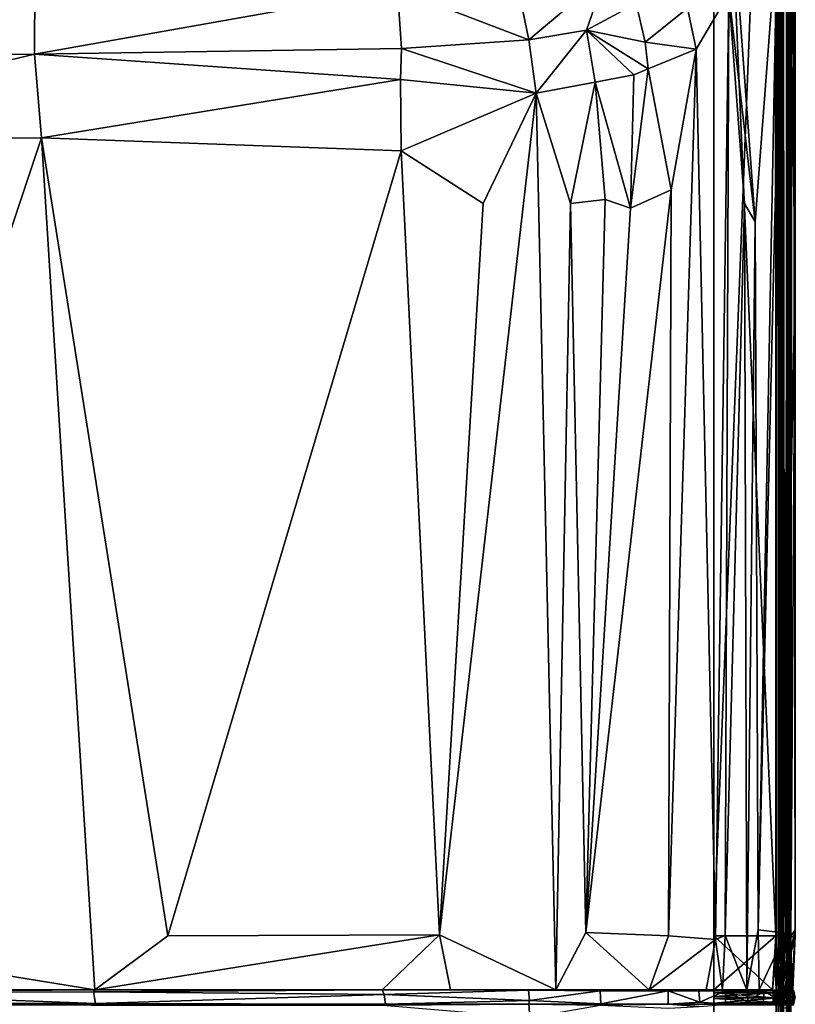
# Model space of a CAD drawing. Extents: x -16.3 to 16.9, y -36.2 to 36.2.
# Drawn here: x 5.5 to 16.8, y 11 to 25.4 of the extents above; entities that cross this region are included whole.
import ezdxf

# ---------------------------------------------------------------- set-up
doc = ezdxf.new("R2010")
doc.units = 0
doc.header["$MEASUREMENT"] = 0
doc.layers.add('SEAT', color=5, linetype='Continuous')

msp = doc.modelspace()

# ---------------------------------------------------------------- linework, layer by layer
at = {"layer": 'SEAT'}
for points, invisible_edges in [([(15.625, 12, 4.294), (15.625, 12, 7.633), (15.625, 35.859, 4.295)], 3), ([(15.625, 12, 7.633), (15.625, 33.025, 7.633), (15.625, 35.859, 4.295)], 14), ([(-15.125, 33.063, 4.479), (15.625, 33.063, 4.49), (15.625, -33.063, 4.479)], 12), ([(15.625, 33.063, 4.49), (-15.125, 33.063, 4.479), (-15.125, -33.063, 4.49)], 12), ([(-15.125, -33.063, 4.49), (-15.125, 33.063, 4.479), (15.625, -33.063, 4.479)], 2), ([(15.625, -33.063, 4.479), (15.625, 33.063, 4.49), (-15.125, -33.063, 4.49)], 2), ([(-10.297, 33.063, 7.633), (16.594, 11, 7.633), (-10.297, -33.063, 7.633)], 3), ([(16.619, 32.945, 7.633), (16.607, 11.202, 7.633), (-10.297, 33.063, 7.633)], 14), ([(16.607, 11.202, 7.633), (16.594, 11, 7.633), (-10.297, 33.063, 7.633)], 15), ([(16.607, 32.91, 7.744), (16.544, 32.934, 7.699), (16.543, -32.913, 7.692)], 12), ([(16.622, -32.898, 7.748), (16.607, 32.91, 7.744), (16.543, -32.913, 7.692)], 2), ([(16.607, 32.91, 7.744), (16.622, -32.898, 7.748), (16.683, 32.902, 7.738)], 2), ([(16.738, 32.913, 7.692), (16.683, -32.914, 7.741), (16.737, -32.935, 7.7)], 1), ([(16.738, 32.913, 7.692), (16.683, 32.902, 7.738), (16.683, -32.914, 7.741)], 12), ([(16.683, -32.914, 7.741), (16.683, 32.902, 7.738), (16.622, -32.898, 7.748)], 2), ([(15.625, 11.209, 4.333), (15.625, 11.209, 7.594), (15.625, 12, 4.294)], 3), ([(15.625, 11.209, 7.594), (15.625, 12, 7.633), (15.625, 12, 4.294)], 14), ([(15.625, 11.012, 4.313), (15.625, 11, 7.597), (15.625, 11.209, 4.333)], 15), ([(15.625, 11, 7.597), (15.625, 11.209, 7.594), (15.625, 11.209, 4.333)], 15), ([(15.625, 11, 7.597), (15.625, 11.198, 7.614), (15.625, 11.209, 7.594)], 13), ([(15.625, 11.209, 4.333), (15.625, 11.202, 4.318), (15.625, 11.012, 4.313)], 14), ([(16.657, 11.21, 8.487), (16.765, 11.203, 9.749), (16.607, 11.202, 7.633)], 1), ([(16.765, 11.203, 9.749), (16.657, 11.21, 8.487), (16.763, 11.211, 11.623)], 1), ([(15.625, 11.012, 4.313), (15.625, 11.202, 4.318), (15.625, 11.165, 4.301)], 13), ([(15.625, 11.198, 7.614), (15.625, 11.015, 7.615), (15.625, 11.112, 7.634)], 1), ([(15.625, 11, 7.597), (15.625, 11.015, 7.615), (15.625, 11.198, 7.614)], 14), ([(15.625, 11.085, 4.295), (15.625, 11.012, 4.313), (15.625, 11.165, 4.301)], 2), ([(16.607, 11.202, 7.633), (16.624, 11.073, 7.633), (16.594, 11, 7.633)], 12), ([(-10.297, 11, 14.124), (6.598, 11.012, 16.003), (2.232, 11.008, 15.645)], 1), ([(-10.297, 11, 14.124), (8.321, 11, 16.053), (6.598, 11.012, 16.003)], 12), ([(16.594, 11, 7.633), (16.603, 10.796, 7.633), (-10.297, -33.063, 7.633)], 15), ([(14.965, 10.945, 15.473), (14.957, 11, 15.446), (13.966, 10.987, 15.838)], 1), ([(14.965, 10.945, 15.473), (15.407, 10.968, 15.189), (14.957, 11, 15.446)], 12), ([(15.625, 11, 4.33), (15.625, 11, 7.597), (15.625, 11.012, 4.313)], 3), ([(15.625, 11.012, 4.313), (16.511, 11.002, 4.328), (15.625, 11, 4.33)], 2), ([(15.625, 11, 4.33), (16.511, 11.002, 4.328), (16.543, 11, 4.346)], 1), ([(15.625, 11, 7.597), (15.625, 11, 4.33), (15.625, 10.809, 7.617)], 15), ([(15.625, 11, 4.33), (15.625, 10.791, 4.333), (15.625, 10.791, 7.597)], 15), ([(15.625, 10.99, 7.613), (15.625, 11, 7.597), (15.625, 10.809, 7.617)], 14), ([(15.625, 10.809, 7.617), (15.625, 11, 4.33), (15.625, 10.791, 7.597)], 3), ([(15.625, 10.801, 4.314), (15.625, 10.791, 4.333), (15.625, 11, 4.33)], 14), ([(15.625, 11, 4.33), (15.625, 10.99, 4.316), (15.625, 10.801, 4.314)], 14), ([(16.624, 10.931, 7.633), (16.603, 10.796, 7.633), (16.594, 11, 7.633)], 2)]:
    msp.add_3dface(points, dxfattribs=dict(at, invisible_edges=invisible_edges))
for points in [[(15.625, 12, 4.294), (15.625, 35.859, 4.295), (16.536, 35.284, 4.295)], [(16.536, 35.284, 4.295), (16.575, 35.415, 4.306), (16.601, 12.027, 4.318)], [(16.601, 12.027, 4.318), (16.575, 35.415, 4.306), (16.607, 35.291, 4.326)], [(16.529, 11.996, 4.293), (15.625, 12, 4.294), (16.536, 35.284, 4.295)], [(16.529, 11.996, 4.293), (16.536, 35.284, 4.295), (16.601, 12.027, 4.318)], [(16.638, 12, 4.366), (16.601, 12.027, 4.318), (16.607, 35.291, 4.326)], [(16.63, 35.276, 4.356), (16.638, 12, 4.366), (16.607, 35.291, 4.326)], [(16.63, 35.276, 4.356), (16.642, 34.967, 4.386), (16.638, 12, 4.366)], [(16.638, 12, 4.366), (16.642, 34.967, 4.386), (16.646, 11.966, 4.394)], [(16.642, 34.967, 4.386), (16.746, 33.941, 4.96), (16.646, 11.966, 4.394)], [(16.746, 33.941, 4.96), (16.812, 33.063, 5.964), (16.646, 11.966, 4.394)], [(16.646, 11.966, 4.394), (16.812, 33.063, 5.964), (16.812, 12, 5.964)], [(16.749, 33.059, 7.692), (16.738, 32.913, 7.692), (16.737, -32.935, 7.7)], [(16.749, -32.949, 7.623), (16.749, 33.059, 7.692), (16.737, -32.935, 7.7)], [(16.741, 33.006, 7.617), (16.749, 33.059, 7.692), (16.749, -32.949, 7.623)], [(16.812, 33.063, 5.964), (16.779, 32.685, 6.606), (16.812, 12, 5.964)], [(16.529, 12.001, 7.634), (16.525, 33.026, 7.632), (15.625, 33.025, 7.633)], [(15.625, 12, 7.633), (16.529, 12.001, 7.634), (15.625, 33.025, 7.633)], [(16.567, 32.342, 7.627), (16.525, 33.026, 7.632), (16.529, 12.001, 7.634)], [(16.544, 32.934, 7.699), (16.532, 32.949, 7.623), (16.532, -33.059, 7.692)], [(16.532, 32.949, 7.623), (16.57, 32.917, 7.55), (16.569, -32.931, 7.553)], [(16.54, -33.006, 7.617), (16.532, 32.949, 7.623), (16.569, -32.931, 7.553)], [(16.532, -33.059, 7.692), (16.532, 32.949, 7.623), (16.54, -33.006, 7.617)], [(16.543, -32.913, 7.692), (16.544, 32.934, 7.699), (16.532, -33.059, 7.692)], [(16.569, -32.931, 7.553), (16.57, 32.917, 7.55), (16.654, -32.922, 7.523)], [(16.629, 32.944, 7.526), (16.654, -32.922, 7.523), (16.57, 32.917, 7.55)], [(16.607, 11.202, 7.633), (16.619, 32.945, 7.633), (16.809, 21.627, 10.551)], [(16.619, 32.945, 7.633), (16.744, 30.949, 9.089), (16.809, 21.627, 10.551)], [(16.629, 32.944, 7.526), (16.712, 32.931, 7.553), (16.654, -32.922, 7.523)], [(16.654, -32.922, 7.523), (16.712, 32.931, 7.553), (16.721, -32.954, 7.565)], [(16.712, 32.931, 7.553), (16.741, 33.006, 7.617), (16.749, -32.949, 7.623)], [(16.721, -32.954, 7.565), (16.712, 32.931, 7.553), (16.749, -32.949, 7.623)], [(16.641, 31.821, 7.553), (16.646, 11.952, 7.53), (16.779, 32.685, 6.606)], [(16.646, 11.952, 7.53), (16.812, 12, 5.964), (16.779, 32.685, 6.606)], [(16.567, 32.342, 7.627), (16.529, 12.001, 7.634), (16.589, 11.992, 7.615)], [(16.614, 32.097, 7.597), (16.567, 32.342, 7.627), (16.589, 11.992, 7.615)], [(16.632, 11.978, 7.572), (16.614, 32.097, 7.597), (16.589, 11.992, 7.615)], [(16.641, 31.821, 7.553), (16.614, 32.097, 7.597), (16.632, 11.978, 7.572)], [(16.646, 11.952, 7.53), (16.641, 31.821, 7.553), (16.632, 11.978, 7.572)], [(16.744, 30.949, 9.089), (16.812, 28.819, 11.018), (16.809, 21.627, 10.551)], [(16.809, 21.627, 10.551), (16.812, 28.819, 11.018), (16.76, 27.517, 12.226)], [(16.76, 27.517, 12.226), (16.617, 26.824, 13.022), (16.675, 12.036, 12.842)], [(16.746, 12, 11.863), (16.76, 27.517, 12.226), (16.675, 12.036, 12.842)], [(16.809, 21.627, 10.551), (16.76, 27.517, 12.226), (16.746, 12, 11.863)], [(16.269, 12.086, 14.129), (16.675, 12.036, 12.842), (16.617, 26.824, 13.022)], [(16.547, 26.654, 13.436), (16.269, 12.086, 14.129), (16.617, 26.824, 13.022)], [(16.547, 26.654, 13.436), (15.999, 25.522, 14.595), (16.228, 22.417, 14.152)], [(16.228, 22.417, 14.152), (16.269, 12.086, 14.129), (16.547, 26.654, 13.436)], [(12.922, 25.073, 15.896), (14.041, 26.019, 15.435), (12.776, 25.787, 15.655)], [(13.765, 25.215, 15.766), (14.041, 26.019, 15.435), (12.922, 25.073, 15.896)], [(14.041, 26.019, 15.435), (13.765, 25.215, 15.766), (14.488, 25.607, 15.513)], [(5.711, 25.884, 15.35), (3.037, 25.887, 15.211), (0.368, 24.854, 15.3)], [(5.709, 24.866, 15.73), (5.711, 25.884, 15.35), (0.368, 24.854, 15.3)], [(11.007, 25.807, 15.632), (5.711, 25.884, 15.35), (5.709, 24.866, 15.73)], [(11.063, 24.948, 15.919), (11.007, 25.807, 15.632), (5.709, 24.866, 15.73)], [(11.007, 25.807, 15.632), (11.063, 24.948, 15.919), (12.922, 25.073, 15.896)], [(12.776, 25.787, 15.655), (11.007, 25.807, 15.632), (12.922, 25.073, 15.896)], [(15.237, 25.536, 15.242), (15.364, 24.939, 15.222), (15.84, 25.752, 14.746)], [(15.84, 25.752, 14.746), (15.364, 24.939, 15.222), (15.648, 11.947, 14.993)], [(15.787, 12.002, 14.818), (15.84, 25.752, 14.746), (15.648, 11.947, 14.993)], [(16.071, 22.688, 14.49), (15.84, 25.752, 14.746), (15.787, 12.002, 14.818)], [(16.228, 22.417, 14.152), (15.999, 25.522, 14.595), (15.84, 25.752, 14.746)], [(15.84, 25.752, 14.746), (16.071, 22.688, 14.49), (16.228, 22.417, 14.152)], [(13.765, 25.215, 15.766), (14.621, 25.039, 15.588), (14.488, 25.607, 15.513)], [(14.488, 25.607, 15.513), (14.621, 25.039, 15.588), (15.237, 25.536, 15.242)], [(14.621, 25.039, 15.588), (15.364, 24.939, 15.222), (15.237, 25.536, 15.242)], [(13.028, 24.295, 15.984), (13.765, 25.215, 15.766), (12.922, 25.073, 15.896)], [(13.028, 24.295, 15.984), (13.892, 24.458, 15.799), (13.765, 25.215, 15.766)], [(14.621, 25.039, 15.588), (13.765, 25.215, 15.766), (14.665, 24.654, 15.574)], [(13.765, 25.215, 15.766), (13.892, 24.458, 15.799), (14.458, 24.564, 15.677)], [(13.765, 25.215, 15.766), (14.458, 24.564, 15.677), (14.665, 24.654, 15.574)], [(12.922, 25.073, 15.896), (11.063, 24.948, 15.919), (13.028, 24.295, 15.984)], [(15.364, 24.939, 15.222), (14.621, 25.039, 15.588), (14.665, 24.654, 15.574)], [(5.709, 24.866, 15.73), (0.368, 24.854, 15.3), (0.593, 23.64, 15.465)], [(5.812, 23.647, 15.949), (5.709, 24.866, 15.73), (0.593, 23.64, 15.465)], [(11.049, 24.494, 16.053), (11.063, 24.948, 15.919), (5.709, 24.866, 15.73)], [(11.049, 24.494, 16.053), (5.709, 24.866, 15.73), (5.812, 23.647, 15.949)], [(13.028, 24.295, 15.984), (11.063, 24.948, 15.919), (11.049, 24.494, 16.053)], [(14.665, 24.654, 15.574), (15.003, 22.888, 15.404), (15.364, 24.939, 15.222)], [(15.364, 24.939, 15.222), (14.964, 12, 15.474), (15.648, 11.947, 14.993)], [(15.003, 22.888, 15.404), (14.964, 12, 15.474), (15.364, 24.939, 15.222)], [(14.407, 22.619, 15.715), (15.003, 22.888, 15.404), (14.665, 24.654, 15.574)], [(14.665, 24.654, 15.574), (14.458, 24.564, 15.677), (14.407, 22.619, 15.715)], [(11.062, 23.453, 16.125), (11.049, 24.494, 16.053), (5.812, 23.647, 15.949)], [(11.049, 24.494, 16.053), (11.062, 23.453, 16.125), (13.028, 24.295, 15.984)], [(13.531, 22.688, 15.903), (13.892, 24.458, 15.799), (13.028, 24.295, 15.984)], [(14.038, 22.745, 15.826), (13.892, 24.458, 15.799), (13.531, 22.688, 15.903)], [(14.458, 24.564, 15.677), (13.892, 24.458, 15.799), (14.407, 22.619, 15.715)], [(14.407, 22.619, 15.715), (13.892, 24.458, 15.799), (14.038, 22.745, 15.826)], [(11.062, 23.453, 16.125), (12.258, 22.688, 16.098), (13.028, 24.295, 15.984)], [(13.317, 11.209, 15.94), (13.028, 24.295, 15.984), (11.617, 12.012, 16.124)], [(13.028, 24.295, 15.984), (12.258, 22.688, 16.098), (11.617, 12.012, 16.124)], [(13.531, 22.688, 15.903), (13.028, 24.295, 15.984), (13.317, 11.209, 15.94)], [(5.812, 23.647, 15.949), (0.593, 23.64, 15.465), (1.912, 11.968, 15.619)], [(6.589, 11.21, 15.97), (5.812, 23.647, 15.949), (1.912, 11.968, 15.619)], [(11.062, 23.453, 16.125), (5.812, 23.647, 15.949), (7.655, 12, 16.064)], [(7.655, 12, 16.064), (5.812, 23.647, 15.949), (6.589, 11.21, 15.97)], [(11.617, 12.012, 16.124), (11.062, 23.453, 16.125), (7.655, 12, 16.064)], [(12.258, 22.688, 16.098), (11.062, 23.453, 16.125), (11.617, 12.012, 16.124)], [(13.757, 12.049, 15.891), (14.964, 12, 15.474), (15.003, 22.888, 15.404)], [(14.407, 22.619, 15.715), (13.757, 12.049, 15.891), (15.003, 22.888, 15.404)], [(14.038, 22.745, 15.826), (13.531, 22.688, 15.903), (13.757, 12.049, 15.891)], [(14.407, 22.619, 15.715), (14.038, 22.745, 15.826), (13.757, 12.049, 15.891)], [(13.757, 12.049, 15.891), (13.531, 22.688, 15.903), (13.317, 11.209, 15.94)], [(15.787, 12.002, 14.818), (16.104, 11.209, 14.364), (16.071, 22.688, 14.49)], [(16.071, 22.688, 14.49), (16.104, 11.209, 14.364), (16.228, 22.417, 14.152)], [(16.104, 11.209, 14.364), (16.269, 12.086, 14.129), (16.228, 22.417, 14.152)], [(16.809, 21.627, 10.551), (16.811, 12.08, 10.878), (16.607, 11.202, 7.633)], [(16.746, 12, 11.863), (16.811, 12.08, 10.878), (16.809, 21.627, 10.551)], [(16.104, 11.209, 14.364), (16.286, 11.209, 13.903), (16.269, 12.086, 14.129)], [(16.269, 12.086, 14.129), (16.286, 11.209, 13.903), (16.675, 12.036, 12.842)], [(16.607, 11.202, 7.633), (16.811, 12.08, 10.878), (16.657, 11.21, 8.487)], [(16.657, 11.21, 8.487), (16.811, 12.08, 10.878), (16.763, 11.211, 11.623)], [(16.811, 12.08, 10.878), (16.746, 12, 11.863), (16.763, 11.211, 11.623)], [(1.912, 11.968, 15.619), (2.052, 11.211, 15.596), (6.589, 11.21, 15.97)], [(10.781, 11.209, 16.096), (11.617, 12.012, 16.124), (6.589, 11.21, 15.97)], [(11.617, 12.012, 16.124), (7.655, 12, 16.064), (6.589, 11.21, 15.97)], [(10.781, 11.209, 16.096), (11.782, 11.209, 16.082), (11.617, 12.012, 16.124)], [(11.782, 11.209, 16.082), (13.317, 11.209, 15.94), (11.617, 12.012, 16.124)], [(13.317, 11.209, 15.94), (14.68, 11.209, 15.559), (13.757, 12.049, 15.891)], [(13.757, 12.049, 15.891), (14.68, 11.209, 15.559), (14.964, 12, 15.474)], [(14.964, 12, 15.474), (14.68, 11.209, 15.559), (15.648, 11.947, 14.993)], [(15.648, 11.947, 14.993), (14.68, 11.209, 15.559), (15.509, 11.209, 15.063)], [(15.749, 11.209, 14.782), (15.648, 11.947, 14.993), (15.509, 11.209, 15.063)], [(15.625, 11.209, 7.594), (16.481, 11.209, 7.597), (16.529, 12.001, 7.634)], [(15.625, 12, 7.633), (15.625, 11.209, 7.594), (16.529, 12.001, 7.634)], [(15.625, 12, 4.294), (16.529, 11.996, 4.293), (16.482, 11.209, 4.332)], [(15.625, 11.209, 4.333), (15.625, 12, 4.294), (16.482, 11.209, 4.332)], [(15.787, 12.002, 14.818), (15.648, 11.947, 14.993), (15.749, 11.209, 14.782)], [(16.104, 11.209, 14.364), (15.787, 12.002, 14.818), (15.749, 11.209, 14.782)], [(16.286, 11.209, 13.903), (16.624, 11.207, 12.987), (16.675, 12.036, 12.842)], [(16.529, 12.001, 7.634), (16.481, 11.209, 7.597), (16.518, 11.589, 7.624)], [(16.482, 11.209, 4.332), (16.529, 11.996, 4.293), (16.517, 11.604, 4.304)], [(16.517, 11.604, 4.304), (16.529, 11.996, 4.293), (16.559, 11.602, 4.31)], [(16.569, 11.602, 7.612), (16.529, 12.001, 7.634), (16.518, 11.589, 7.624)], [(16.559, 11.602, 4.31), (16.529, 11.996, 4.293), (16.601, 12.027, 4.318)], [(16.589, 11.992, 7.615), (16.529, 12.001, 7.634), (16.569, 11.602, 7.612)], [(16.604, 11.607, 4.338), (16.559, 11.602, 4.31), (16.601, 12.027, 4.318)], [(16.606, 11.597, 7.586), (16.589, 11.992, 7.615), (16.569, 11.602, 7.612)], [(16.632, 11.978, 7.572), (16.589, 11.992, 7.615), (16.606, 11.597, 7.586)], [(16.596, 11.209, 12.907), (16.746, 12, 11.863), (16.675, 12.036, 12.842)], [(16.624, 11.207, 12.987), (16.596, 11.209, 12.907), (16.675, 12.036, 12.842)], [(16.746, 12, 11.863), (16.596, 11.209, 12.907), (16.763, 11.211, 11.623)], [(16.638, 12, 4.366), (16.604, 11.607, 4.338), (16.601, 12.027, 4.318)], [(16.646, 11.966, 4.394), (16.602, 11.208, 4.395), (16.63, 11.603, 4.375)], [(16.621, 11.209, 4.447), (16.602, 11.208, 4.395), (16.646, 11.966, 4.394)], [(16.646, 11.952, 7.53), (16.63, 11.603, 7.552), (16.602, 11.208, 7.529)], [(16.602, 11.208, 7.529), (16.617, 11.209, 7.496), (16.646, 11.952, 7.53)], [(16.63, 11.603, 4.375), (16.604, 11.607, 4.338), (16.638, 12, 4.366)], [(16.63, 11.603, 7.552), (16.632, 11.978, 7.572), (16.606, 11.597, 7.586)], [(16.812, 12, 5.964), (16.646, 11.952, 7.53), (16.617, 11.209, 7.496)], [(16.775, 11.209, 5.965), (16.812, 12, 5.964), (16.617, 11.209, 7.496)], [(16.621, 11.209, 4.447), (16.646, 11.966, 4.394), (16.775, 11.209, 5.965)], [(16.646, 11.966, 4.394), (16.63, 11.603, 4.375), (16.638, 12, 4.366)], [(16.632, 11.978, 7.572), (16.63, 11.603, 7.552), (16.646, 11.952, 7.53)], [(16.646, 11.966, 4.394), (16.812, 12, 5.964), (16.775, 11.209, 5.965)], [(16.481, 11.209, 7.597), (16.533, 11.208, 7.588), (16.518, 11.589, 7.624)], [(16.517, 11.604, 4.304), (16.536, 11.208, 4.34), (16.482, 11.209, 4.332)], [(16.559, 11.602, 4.31), (16.536, 11.208, 4.34), (16.517, 11.604, 4.304)], [(16.518, 11.589, 7.624), (16.533, 11.208, 7.588), (16.569, 11.602, 7.612)], [(16.569, 11.602, 7.612), (16.533, 11.208, 7.588), (16.606, 11.597, 7.586)], [(16.533, 11.208, 7.588), (16.577, 11.208, 7.564), (16.606, 11.597, 7.586)], [(16.536, 11.208, 4.34), (16.559, 11.602, 4.31), (16.571, 11.208, 4.36)], [(16.559, 11.602, 4.31), (16.604, 11.607, 4.338), (16.571, 11.208, 4.36)], [(16.602, 11.208, 4.395), (16.571, 11.208, 4.36), (16.604, 11.607, 4.338)], [(16.602, 11.208, 7.529), (16.606, 11.597, 7.586), (16.577, 11.208, 7.564)], [(16.63, 11.603, 4.375), (16.602, 11.208, 4.395), (16.604, 11.607, 4.338)], [(16.602, 11.208, 7.529), (16.63, 11.603, 7.552), (16.606, 11.597, 7.586)], [(2.224, 11.175, 15.659), (6.589, 11.21, 15.97), (2.052, 11.211, 15.596)], [(6.57, 11.184, 16), (6.589, 11.21, 15.97), (2.224, 11.175, 15.659)], [(6.57, 11.184, 16), (10.781, 11.209, 16.096), (6.589, 11.21, 15.97)], [(10.813, 11.145, 16.134), (10.781, 11.209, 16.096), (6.57, 11.184, 16)], [(10.813, 11.145, 16.134), (12.916, 11.204, 16.015), (10.781, 11.209, 16.096)], [(12.916, 11.204, 16.015), (11.782, 11.209, 16.082), (10.781, 11.209, 16.096)], [(12.916, 11.204, 16.015), (13.317, 11.209, 15.94), (11.782, 11.209, 16.082)], [(13.317, 11.209, 15.94), (12.916, 11.204, 16.015), (13.963, 11.194, 15.84)], [(13.317, 11.209, 15.94), (13.963, 11.194, 15.84), (14.68, 11.209, 15.559)], [(14.955, 11.198, 15.467), (14.68, 11.209, 15.559), (13.963, 11.194, 15.84)], [(15.509, 11.209, 15.063), (14.68, 11.209, 15.559), (14.955, 11.198, 15.467)], [(15.792, 11.198, 14.831), (15.509, 11.209, 15.063), (14.955, 11.198, 15.467)], [(15.792, 11.198, 14.831), (15.749, 11.209, 14.782), (15.509, 11.209, 15.063)], [(16.482, 11.209, 4.332), (16.49, 11.196, 4.314), (15.625, 11.202, 4.318)], [(16.483, 11.199, 7.611), (16.481, 11.209, 7.597), (15.625, 11.198, 7.614)], [(15.625, 11.209, 7.594), (15.625, 11.198, 7.614), (16.481, 11.209, 7.597)], [(15.625, 11.209, 4.333), (16.482, 11.209, 4.332), (15.625, 11.202, 4.318)], [(16.104, 11.209, 14.364), (15.749, 11.209, 14.782), (15.792, 11.198, 14.831)], [(16.354, 11.195, 13.941), (16.104, 11.209, 14.364), (15.792, 11.198, 14.831)], [(16.354, 11.195, 13.941), (16.286, 11.209, 13.903), (16.104, 11.209, 14.364)], [(16.624, 11.207, 12.987), (16.286, 11.209, 13.903), (16.354, 11.195, 13.941)], [(16.481, 11.209, 7.597), (16.483, 11.199, 7.611), (16.533, 11.208, 7.588)], [(16.49, 11.196, 4.314), (16.482, 11.209, 4.332), (16.536, 11.208, 4.34)], [(16.533, 11.208, 7.588), (16.483, 11.199, 7.611), (16.524, 11.197, 7.606)], [(16.524, 11.197, 7.606), (16.577, 11.208, 7.564), (16.533, 11.208, 7.588)], [(16.607, 11.184, 4.367), (16.571, 11.208, 4.36), (16.602, 11.208, 4.395)], [(16.602, 11.208, 7.529), (16.577, 11.208, 7.564), (16.618, 11.195, 7.534)], [(16.763, 11.211, 11.623), (16.596, 11.209, 12.907), (16.624, 11.207, 12.987)], [(16.602, 11.208, 4.395), (16.621, 11.209, 4.447), (16.626, 11.192, 4.402)], [(16.617, 11.209, 7.496), (16.602, 11.208, 7.529), (16.618, 11.195, 7.534)], [(16.602, 11.208, 4.395), (16.626, 11.192, 4.402), (16.607, 11.184, 4.367)], [(16.617, 11.209, 7.496), (16.641, 11.187, 7.494), (16.775, 11.209, 5.965)], [(16.618, 11.195, 7.534), (16.641, 11.187, 7.494), (16.617, 11.209, 7.496)], [(16.637, 11.194, 4.445), (16.621, 11.209, 4.447), (16.775, 11.209, 5.965)], [(16.626, 11.192, 4.402), (16.621, 11.209, 4.447), (16.637, 11.194, 4.445)], [(16.763, 11.211, 11.623), (16.624, 11.207, 12.987), (16.788, 11.145, 11.866)], [(16.775, 11.209, 5.965), (16.791, 11.196, 5.964), (16.637, 11.194, 4.445)], [(16.641, 11.187, 7.494), (16.791, 11.196, 5.964), (16.775, 11.209, 5.965)], [(16.788, 11.145, 11.866), (16.765, 11.203, 9.749), (16.763, 11.211, 11.623)], [(6.598, 11.012, 16.003), (6.57, 11.184, 16), (2.224, 11.175, 15.659)], [(2.232, 11.008, 15.645), (6.598, 11.012, 16.003), (2.224, 11.175, 15.659)], [(6.598, 11.012, 16.003), (10.813, 11.145, 16.134), (6.57, 11.184, 16)], [(10.83, 11.004, 16.11), (10.813, 11.145, 16.134), (6.598, 11.012, 16.003)], [(12.932, 11.055, 16.035), (12.916, 11.204, 16.015), (10.813, 11.145, 16.134)], [(10.83, 11.004, 16.11), (12.932, 11.055, 16.035), (10.813, 11.145, 16.134)], [(12.916, 11.204, 16.015), (12.932, 11.055, 16.035), (13.963, 11.194, 15.84)], [(13.963, 11.194, 15.84), (12.932, 11.055, 16.035), (13.975, 11.006, 15.823)], [(13.975, 11.006, 15.823), (14.955, 11.198, 15.467), (13.963, 11.194, 15.84)], [(14.957, 11, 15.446), (14.955, 11.198, 15.467), (13.975, 11.006, 15.823)], [(14.955, 11.198, 15.467), (14.957, 11, 15.446), (15.417, 11.032, 15.181)], [(15.402, 11.191, 15.179), (14.955, 11.198, 15.467), (15.417, 11.032, 15.181)], [(15.402, 11.191, 15.179), (15.792, 11.198, 14.831), (14.955, 11.198, 15.467)], [(15.417, 11.032, 15.181), (15.792, 11.198, 14.831), (15.402, 11.191, 15.179)], [(15.793, 11.004, 14.811), (15.792, 11.198, 14.831), (15.417, 11.032, 15.181)], [(15.625, 11.202, 4.318), (16.49, 11.196, 4.314), (15.625, 11.165, 4.301)], [(16.503, 11.166, 7.624), (16.483, 11.199, 7.611), (15.625, 11.198, 7.614)], [(16.503, 11.166, 7.624), (15.625, 11.198, 7.614), (15.625, 11.112, 7.634)], [(16.49, 11.196, 4.314), (16.491, 11.162, 4.301), (15.625, 11.165, 4.301)], [(16.509, 11.088, 7.631), (16.503, 11.166, 7.624), (15.625, 11.112, 7.634)], [(16.491, 11.162, 4.301), (16.493, 11.094, 4.295), (15.625, 11.165, 4.301)], [(15.625, 11.165, 4.301), (16.493, 11.094, 4.295), (15.625, 11.085, 4.295)], [(15.625, 11.015, 7.615), (16.509, 11.088, 7.631), (15.625, 11.112, 7.634)], [(16.493, 11.094, 4.295), (16.486, 11.031, 4.305), (15.625, 11.085, 4.295)], [(16.504, 11.014, 7.613), (16.509, 11.088, 7.631), (15.625, 11.015, 7.615)], [(15.625, 11.085, 4.295), (16.486, 11.031, 4.305), (15.625, 11.012, 4.313)], [(16.108, 11.191, 14.403), (15.792, 11.198, 14.831), (16.123, 11.032, 14.4)], [(15.792, 11.198, 14.831), (15.793, 11.004, 14.811), (16.123, 11.032, 14.4)], [(16.108, 11.191, 14.403), (16.354, 11.195, 13.941), (15.792, 11.198, 14.831)], [(16.123, 11.032, 14.4), (16.354, 11.195, 13.941), (16.108, 11.191, 14.403)], [(16.347, 11.005, 13.922), (16.354, 11.195, 13.941), (16.123, 11.032, 14.4)], [(16.347, 11.005, 13.922), (16.654, 11.012, 12.909), (16.354, 11.195, 13.941)], [(16.654, 11.012, 12.909), (16.624, 11.207, 12.987), (16.354, 11.195, 13.941)], [(16.483, 11.199, 7.611), (16.503, 11.166, 7.624), (16.524, 11.197, 7.606)], [(16.486, 11.031, 4.305), (16.493, 11.094, 4.295), (16.537, 11.03, 4.316)], [(16.537, 11.184, 4.318), (16.49, 11.196, 4.314), (16.536, 11.208, 4.34)], [(16.491, 11.162, 4.301), (16.49, 11.196, 4.314), (16.537, 11.184, 4.318)], [(16.541, 11.101, 4.306), (16.491, 11.162, 4.301), (16.537, 11.184, 4.318)], [(16.493, 11.094, 4.295), (16.491, 11.162, 4.301), (16.541, 11.101, 4.306)], [(16.537, 11.03, 4.316), (16.493, 11.094, 4.295), (16.541, 11.101, 4.306)], [(16.524, 11.197, 7.606), (16.503, 11.166, 7.624), (16.562, 11.174, 7.602)], [(16.503, 11.166, 7.624), (16.565, 11.083, 7.61), (16.562, 11.174, 7.602)], [(16.503, 11.166, 7.624), (16.509, 11.088, 7.631), (16.565, 11.083, 7.61)], [(16.504, 11.014, 7.613), (16.558, 11.024, 7.598), (16.509, 11.088, 7.631)], [(16.558, 11.024, 7.598), (16.565, 11.083, 7.61), (16.509, 11.088, 7.631)], [(16.562, 11.174, 7.602), (16.577, 11.208, 7.564), (16.524, 11.197, 7.606)], [(16.537, 11.184, 4.318), (16.536, 11.208, 4.34), (16.575, 11.184, 4.338)], [(16.575, 11.184, 4.338), (16.536, 11.208, 4.34), (16.571, 11.208, 4.36)], [(16.582, 11.101, 4.328), (16.537, 11.184, 4.318), (16.575, 11.184, 4.338)], [(16.541, 11.101, 4.306), (16.537, 11.184, 4.318), (16.582, 11.101, 4.328)], [(16.537, 11.03, 4.316), (16.541, 11.101, 4.306), (16.596, 11.043, 4.347)], [(16.596, 11.043, 4.347), (16.541, 11.101, 4.306), (16.582, 11.101, 4.328)], [(16.565, 11.083, 7.61), (16.558, 11.024, 7.598), (16.596, 11.035, 7.578)], [(16.593, 11.184, 7.573), (16.577, 11.208, 7.564), (16.562, 11.174, 7.602)], [(16.602, 11.126, 7.583), (16.593, 11.184, 7.573), (16.562, 11.174, 7.602)], [(16.562, 11.174, 7.602), (16.565, 11.083, 7.61), (16.602, 11.126, 7.583)], [(16.565, 11.083, 7.61), (16.596, 11.035, 7.578), (16.602, 11.126, 7.583)], [(16.575, 11.184, 4.338), (16.571, 11.208, 4.36), (16.607, 11.184, 4.367)], [(16.582, 11.101, 4.328), (16.575, 11.184, 4.338), (16.616, 11.101, 4.359)], [(16.616, 11.101, 4.359), (16.575, 11.184, 4.338), (16.607, 11.184, 4.367)], [(16.618, 11.195, 7.534), (16.577, 11.208, 7.564), (16.593, 11.184, 7.573)], [(16.596, 11.043, 4.347), (16.582, 11.101, 4.328), (16.616, 11.101, 4.359)], [(16.634, 11.104, 7.548), (16.618, 11.195, 7.534), (16.593, 11.184, 7.573)], [(16.634, 11.104, 7.548), (16.593, 11.184, 7.573), (16.602, 11.126, 7.583)], [(16.594, 11, 7.633), (16.624, 11.073, 7.633), (16.774, 11.004, 9.934)], [(16.602, 11.126, 7.583), (16.596, 11.035, 7.578), (16.634, 11.104, 7.548)], [(16.596, 11.035, 7.578), (16.614, 11.013, 7.54), (16.634, 11.104, 7.548)], [(16.616, 11.101, 4.359), (16.641, 11.034, 4.418), (16.596, 11.043, 4.347)], [(16.624, 11.073, 7.633), (16.607, 11.202, 7.633), (16.765, 11.203, 9.749)], [(16.626, 11.192, 4.402), (16.642, 11.101, 4.397), (16.607, 11.184, 4.367)], [(16.607, 11.184, 4.367), (16.642, 11.101, 4.397), (16.616, 11.101, 4.359)], [(16.634, 11.104, 7.548), (16.614, 11.013, 7.54), (16.642, 11.028, 7.497)], [(16.642, 11.101, 4.397), (16.641, 11.034, 4.418), (16.616, 11.101, 4.359)], [(16.648, 11.145, 7.503), (16.641, 11.187, 7.494), (16.618, 11.195, 7.534)], [(16.648, 11.145, 7.503), (16.618, 11.195, 7.534), (16.634, 11.104, 7.548)], [(16.624, 11.207, 12.987), (16.654, 11.012, 12.909), (16.788, 11.145, 11.866)], [(16.786, 11.098, 9.745), (16.624, 11.073, 7.633), (16.765, 11.203, 9.749)], [(16.624, 11.073, 7.633), (16.786, 11.098, 9.745), (16.774, 11.004, 9.934)], [(16.626, 11.192, 4.402), (16.637, 11.194, 4.445), (16.652, 11.159, 4.444)], [(16.626, 11.192, 4.402), (16.652, 11.159, 4.444), (16.642, 11.101, 4.397)], [(16.654, 11.098, 7.501), (16.648, 11.145, 7.503), (16.634, 11.104, 7.548)], [(16.634, 11.104, 7.548), (16.642, 11.028, 7.497), (16.654, 11.098, 7.501)], [(16.791, 11.196, 5.964), (16.797, 11.164, 5.964), (16.637, 11.194, 4.445)], [(16.637, 11.194, 4.445), (16.797, 11.164, 5.964), (16.775, 11.104, 5.236)], [(16.652, 11.159, 4.444), (16.637, 11.194, 4.445), (16.775, 11.104, 5.236)], [(16.641, 11.187, 7.494), (16.797, 11.164, 5.964), (16.791, 11.196, 5.964)], [(16.797, 11.164, 5.964), (16.641, 11.187, 7.494), (16.775, 11.105, 6.687)], [(16.775, 11.105, 6.687), (16.641, 11.187, 7.494), (16.648, 11.145, 7.503)], [(16.641, 11.034, 4.418), (16.656, 11.102, 4.441), (16.775, 11.104, 5.236)], [(16.797, 11.045, 5.964), (16.641, 11.034, 4.418), (16.775, 11.104, 5.236)], [(16.642, 11.101, 4.397), (16.656, 11.102, 4.441), (16.641, 11.034, 4.418)], [(16.652, 11.159, 4.444), (16.656, 11.102, 4.441), (16.642, 11.101, 4.397)], [(16.775, 11.105, 6.687), (16.642, 11.028, 7.497), (16.797, 11.045, 5.964)], [(16.654, 11.098, 7.501), (16.642, 11.028, 7.497), (16.775, 11.105, 6.687)], [(16.648, 11.145, 7.503), (16.654, 11.098, 7.501), (16.775, 11.105, 6.687)], [(16.656, 11.102, 4.441), (16.652, 11.159, 4.444), (16.775, 11.104, 5.236)], [(16.788, 11.145, 11.866), (16.654, 11.012, 12.909), (16.763, 11.003, 11.868)], [(16.763, 11.003, 11.868), (16.786, 11.098, 9.745), (16.788, 11.145, 11.866)], [(16.774, 11.004, 9.934), (16.786, 11.098, 9.745), (16.763, 11.003, 11.868)], [(16.786, 11.098, 9.745), (16.765, 11.203, 9.749), (16.788, 11.145, 11.866)], [(16.812, 11.104, 5.964), (16.797, 11.164, 5.964), (16.775, 11.105, 6.687)], [(16.775, 11.104, 5.236), (16.797, 11.164, 5.964), (16.812, 11.104, 5.964)], [(16.775, 11.105, 6.687), (16.797, 11.045, 5.964), (16.812, 11.104, 5.964)], [(16.812, 11.104, 5.964), (16.797, 11.045, 5.964), (16.775, 11.104, 5.236)], [(2.237, 10.994, 15.643), (8.321, 11, 16.053), (-10.297, 11, 14.124)], [(6.539, 10.987, 16), (8.321, 11, 16.053), (2.237, 10.994, 15.643)], [(10.791, 10.987, 16.123), (8.321, 11, 16.053), (6.539, 10.987, 16)], [(8.321, 11, 16.053), (10.83, 11.004, 16.11), (6.598, 11.012, 16.003)], [(12.922, 11, 16.011), (10.83, 11.004, 16.11), (8.321, 11, 16.053)], [(8.321, 11, 16.053), (10.791, 10.987, 16.123), (12.922, 11, 16.011)], [(12.922, 11, 16.011), (10.791, 10.987, 16.123), (12.94, 10.806, 16.026)], [(12.922, 11, 16.011), (12.932, 11.055, 16.035), (10.83, 11.004, 16.11)], [(12.932, 11.055, 16.035), (12.922, 11, 16.011), (13.975, 11.006, 15.823)], [(12.922, 11, 16.011), (14.957, 11, 15.446), (13.975, 11.006, 15.823)], [(13.966, 10.987, 15.838), (14.957, 11, 15.446), (12.922, 11, 16.011)], [(12.94, 10.806, 16.026), (13.966, 10.987, 15.838), (12.922, 11, 16.011)], [(15.417, 11.032, 15.181), (14.957, 11, 15.446), (15.793, 11.004, 14.811)], [(14.957, 11, 15.446), (15.824, 11, 14.819), (15.793, 11.004, 14.811)], [(15.824, 11, 14.819), (14.957, 11, 15.446), (15.785, 10.996, 14.819)], [(14.957, 11, 15.446), (15.407, 10.968, 15.189), (15.785, 10.996, 14.819)], [(16.486, 11.031, 4.305), (16.494, 11.012, 4.315), (15.625, 11.012, 4.313)], [(16.501, 11, 7.597), (16.504, 11.014, 7.613), (15.625, 11.015, 7.615)], [(15.625, 11.015, 7.615), (15.625, 11, 7.597), (16.501, 11, 7.597)], [(16.494, 11.012, 4.315), (16.511, 11.002, 4.328), (15.625, 11.012, 4.313)], [(16.543, 11, 4.346), (16.508, 10.998, 4.328), (15.625, 11, 4.33)], [(16.483, 10.99, 7.61), (16.501, 11, 7.597), (15.625, 10.99, 7.613)], [(15.625, 10.99, 7.613), (16.501, 11, 7.597), (15.625, 11, 7.597)], [(15.625, 11, 4.33), (16.508, 10.998, 4.328), (15.625, 10.99, 4.316)], [(16.343, 10.995, 13.932), (15.824, 11, 14.819), (15.785, 10.996, 14.819)], [(16.347, 11.005, 13.922), (16.123, 11.032, 14.4), (15.793, 11.004, 14.811)], [(15.824, 11, 14.819), (16.347, 11.005, 13.922), (15.793, 11.004, 14.811)], [(15.824, 11, 14.819), (16.654, 11.012, 12.909), (16.347, 11.005, 13.922)], [(15.824, 11, 14.819), (16.642, 11, 12.815), (16.654, 11.012, 12.909)], [(15.824, 11, 14.819), (16.343, 10.995, 13.932), (16.642, 11, 12.815)], [(16.343, 10.995, 13.932), (16.65, 10.987, 12.927), (16.642, 11, 12.815)], [(16.524, 10.988, 7.606), (16.501, 11, 7.597), (16.483, 10.99, 7.61)], [(16.494, 11.012, 4.315), (16.486, 11.031, 4.305), (16.537, 11.03, 4.316)], [(16.511, 11.002, 4.328), (16.494, 11.012, 4.315), (16.537, 11.03, 4.316)], [(16.501, 11, 7.597), (16.539, 11, 7.587), (16.504, 11.014, 7.613)], [(16.524, 10.988, 7.606), (16.539, 11, 7.587), (16.501, 11, 7.597)], [(16.504, 11.014, 7.613), (16.539, 11, 7.587), (16.558, 11.024, 7.598)], [(16.508, 10.998, 4.328), (16.543, 11, 4.346), (16.565, 10.995, 4.348)], [(16.511, 11.002, 4.328), (16.537, 11.03, 4.316), (16.585, 11.009, 4.357)], [(16.543, 11, 4.346), (16.511, 11.002, 4.328), (16.585, 11.009, 4.357)], [(16.539, 11, 7.587), (16.524, 10.988, 7.606), (16.586, 10.995, 7.562)], [(16.585, 11.009, 4.357), (16.537, 11.03, 4.316), (16.596, 11.043, 4.347)], [(16.539, 11, 7.587), (16.573, 11.005, 7.574), (16.558, 11.024, 7.598)], [(16.615, 11, 7.51), (16.573, 11.005, 7.574), (16.539, 11, 7.587)], [(16.615, 11, 7.51), (16.539, 11, 7.587), (16.586, 10.995, 7.562)], [(16.543, 11, 4.346), (16.585, 11.009, 4.357), (16.602, 11, 4.393)], [(16.565, 10.995, 4.348), (16.543, 11, 4.346), (16.602, 11, 4.393)], [(16.558, 11.024, 7.598), (16.573, 11.005, 7.574), (16.596, 11.035, 7.578)], [(16.565, 10.995, 4.348), (16.602, 11, 4.393), (16.609, 10.965, 4.363)], [(16.596, 11.035, 7.578), (16.573, 11.005, 7.574), (16.614, 11.013, 7.54)], [(16.614, 11.013, 7.54), (16.573, 11.005, 7.574), (16.615, 11, 7.51)], [(16.596, 11.043, 4.347), (16.641, 11.034, 4.418), (16.585, 11.009, 4.357)], [(16.641, 11.034, 4.418), (16.614, 11, 4.417), (16.585, 11.009, 4.357)], [(16.585, 11.009, 4.357), (16.614, 11, 4.417), (16.602, 11, 4.393)], [(16.615, 11, 7.51), (16.586, 10.995, 7.562), (16.63, 10.992, 7.499)], [(16.594, 11, 7.633), (16.774, 11.004, 9.934), (16.766, 10.992, 9.732)], [(16.624, 10.931, 7.633), (16.594, 11, 7.633), (16.766, 10.992, 9.732)], [(16.609, 10.965, 4.363), (16.602, 11, 4.393), (16.639, 10.973, 4.419)], [(16.602, 11, 4.393), (16.634, 10.993, 4.448), (16.639, 10.973, 4.419)], [(16.614, 11, 4.417), (16.634, 10.993, 4.448), (16.602, 11, 4.393)], [(16.641, 11.034, 4.418), (16.634, 11.009, 4.448), (16.614, 11, 4.417)], [(16.642, 11.028, 7.497), (16.614, 11.013, 7.54), (16.633, 11.007, 7.489)], [(16.614, 11.013, 7.54), (16.615, 11, 7.51), (16.633, 11.007, 7.489)], [(16.789, 11.009, 5.964), (16.614, 11, 4.417), (16.634, 11.009, 4.448)], [(16.777, 11, 5.96), (16.614, 11, 4.417), (16.789, 11.009, 5.964)], [(16.777, 11, 5.96), (16.634, 10.993, 4.448), (16.614, 11, 4.417)], [(16.633, 11.007, 7.489), (16.615, 11, 7.51), (16.777, 11, 5.96)], [(16.615, 11, 7.51), (16.63, 10.992, 7.499), (16.777, 11, 5.96)], [(16.63, 10.992, 7.499), (16.791, 10.987, 5.964), (16.777, 11, 5.96)], [(16.797, 11.045, 5.964), (16.633, 11.007, 7.489), (16.789, 11.009, 5.964)], [(16.642, 11.028, 7.497), (16.633, 11.007, 7.489), (16.797, 11.045, 5.964)], [(16.789, 11.009, 5.964), (16.633, 11.007, 7.489), (16.777, 11, 5.96)], [(16.789, 11.009, 5.964), (16.634, 11.009, 4.448), (16.797, 11.045, 5.964)], [(16.797, 11.045, 5.964), (16.634, 11.009, 4.448), (16.641, 11.034, 4.418)], [(16.777, 11, 5.96), (16.791, 10.987, 5.964), (16.634, 10.993, 4.448)], [(16.654, 11.012, 12.909), (16.642, 11, 12.815), (16.763, 11.003, 11.868)], [(16.763, 11.003, 11.868), (16.642, 11, 12.815), (16.774, 11.004, 9.934)], [(16.762, 10.997, 11.888), (16.774, 11.004, 9.934), (16.642, 11, 12.815)], [(16.642, 11, 12.815), (16.65, 10.987, 12.927), (16.762, 10.997, 11.888)], [(16.774, 11.004, 9.934), (16.762, 10.997, 11.888), (16.766, 10.992, 9.732)]]:
    msp.add_3dface(points, dxfattribs=at)

doc.saveas('drawing.dxf')
